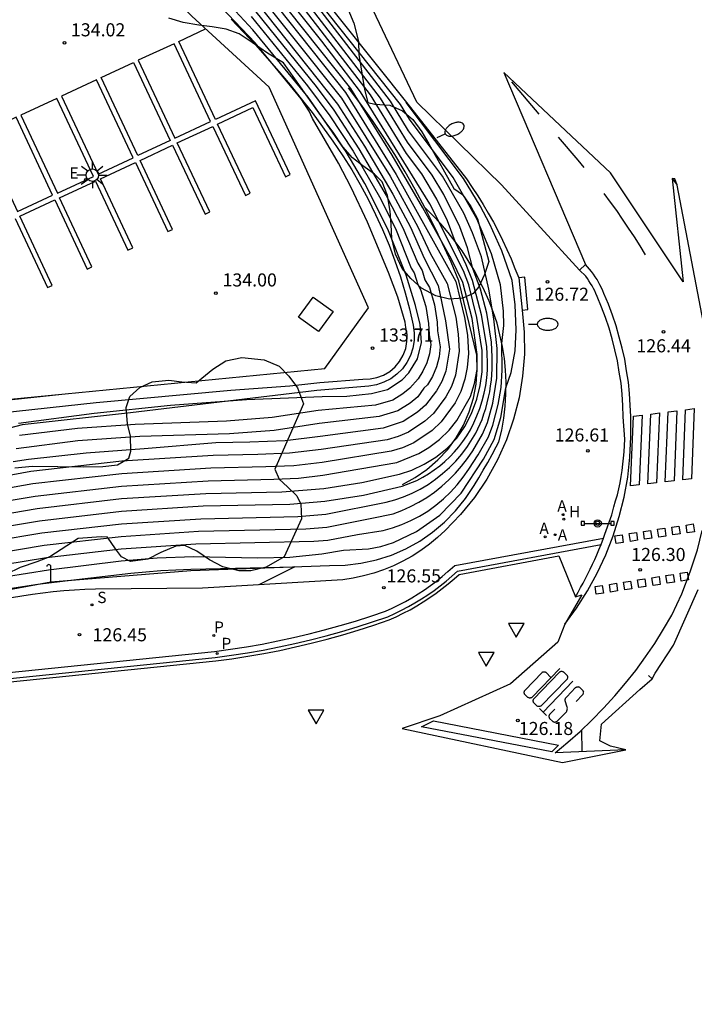
# Model space of a CAD drawing. Units: metres. Extents: x 582300 to 582586, y 4793079 to 4793274.
# Drawn here: x 582518 to 582557, y 4793145 to 4793202 of the extents above; entities that cross this region are included whole.
import ezdxf

# ---------------------------------------------------------------- set-up
doc = ezdxf.new("R2010")
doc.units = ezdxf.units.M
doc.header["$LTSCALE"] = 2
doc.layers.get('0').update_dxf_attribs({"linetype": 'CONTINUOUS'})
for name, color, linetype in [('020101', 3, 'CABEZA_TALUD'), ('020104', 34, 'CONTINUOUS'), ('020107', 3, 'CONTINUOUS'), ('020204', 9, 'CONTINUOUS'), ('020308', 9, 'CONTINUOUS'), ('060108', 9, 'CONTINUOUS'), ('060113', 4, 'CONTINUOUS'), ('060130', 9, 'CONTINUOUS'), ('070108', 9, 'VALLA'), ('080107', 9, 'CONTINUOUS'), ('090210', 9, 'CONTINUOUS'), ('100105', 3, 'CONTINUOUS'), ('100106', 63, 'CONTINUOUS'), ('200204', 4, 'CONTINUOUS'), ('200205', 4, 'CONTINUOUS'), ('200304', 4, 'CONTINUOUS'), ('200305', 4, 'CONTINUOUS'), ('210203', 4, 'CONTINUOUS'), ('210204', 9, 'CONTINUOUS'), ('210205', 4, 'CONTINUOUS'), ('210303', 4, 'CONTINUOUS'), ('210304', 9, 'CONTINUOUS'), ('210305', 4, 'CONTINUOUS'), ('220101', 1, 'CONTINUOUS'), ('220207', 9, 'CONTINUOUS'), ('220307', 9, 'CONTINUOUS'), ('230203', 9, 'CONTINUOUS'), ('250202', 9, 'CONTINUOUS'), ('250206', 9, 'CONTINUOUS'), ('260101', 9, 'CONTINUOUS'), ('260205', 9, 'CONTINUOUS'), ('Ambito', 1, 'CONTINUOUS')]:
    doc.layers.add(name, color=color, linetype=linetype)
doc.layers.add('020105', color=24, linetype='CONTINUOUS', lineweight=30)
doc.styles.add('ARIAL', font='arial.ttf')
doc.styles.add('ROMANS', font='ROMANS')
doc.linetypes.add('CABEZA_TALUD', pattern='A,0.1,[204,DONOSTI.shx,S=0.15,R=0,X=0,Y=0],0,0.2', length=0.3)
doc.linetypes.add('VALLA', pattern='A,1,[200,DONOSTI.shx,S=0.1,R=0,X=0,Y=0],1', length=2)

# ---------------------------------------------------------------- blocks, each defined once
blk = doc.blocks.new('REGALU')
blk.add_circle((0, 0), 0.055)
blk = doc.blocks.new('HIDRAN')
blk.add_circle((0, 0), 0.055)
blk = doc.blocks.new('ABAS')
blk.add_circle((0, 0), 0.055)
blk = doc.blocks.new('SANEA')
blk.add_circle((0, 0), 0.055)
blk = doc.blocks.new('COTAPU')
blk.add_circle((0, 0), 0.075)
blk = doc.blocks.new('FAREDI')
blk.add_line((0, 0), (0.5, 0))
blk.add_lwpolyline([(0.5, 0, 0.159986), (0.538, -0.117, 0.106322), (0.675, -0.238, 0.071006), (0.858, -0.309, 0.057309), (1.099, -0.337, 0.057309), (1.339, -0.309, 0.071006), (1.522, -0.238, 0.106322), (1.659, -0.117, 0.159986), (1.697, 0, 0.159986), (1.659, 0.117, 0.106322), (1.522, 0.238, 0.071006), (1.339, 0.309, 0.057309), (1.099, 0.337, 0.057309), (0.858, 0.309, 0.071006), (0.675, 0.238, 0.106322), (0.538, 0.117, 0.159986)], format="xyb", close=True)
blk = doc.blocks.new('POSTEG')
blk.add_line((0, 0), (0, 0.868))
blk.add_arc((-0.117, 0.868), 0.117, 0, 180)
blk = doc.blocks.new('PANINF')
for p, q in [((-0.749, 0), (0, 0)), ((0, 0), (0.749, 0))]:
    blk.add_line(p, q)
for points in [[(-0.749, -0.099), (-0.749, 0.099), (-0.947, 0.099), (-0.947, -0.099)], [(0.947, -0.099), (0.947, 0.099), (0.749, 0.099), (0.749, -0.099)]]:
    blk.add_lwpolyline(points, close=True)
for radius in [0.21, 0.12]:
    blk.add_circle((0, 0), radius)
blk = doc.blocks.new('PLUVI2')
blk.add_circle((0, 0), 0.055)
blk = doc.blocks.new('PLUVI3')
blk.add_circle((0, 0), 0.055)
blk = doc.blocks.new('SETRA')
at = {"linetype": 'Continuous'}
blk.add_lwpolyline([(0.451, 0.26), (-0.45, 0.26), (-0.001, -0.52)], close=True, dxfattribs=at)
blk = doc.blocks.new('FAROLA')
for p, q in [((0, 0.355), (0, 0.755)), ((-0.355, 0), (-0.895, 0)), ((-0.63, 0.51), (-0.255, 0.245)), ((0.605, 0.49), (0.276, 0.223)), ((0.355, 0), (0.855, 0)), ((-0.65, -0.52), (-0.255, -0.24)), ((0, -0.355), (0, -0.755)), ((0.585, -0.52), (0.256, -0.246))]:
    blk.add_line(p, q)
blk.add_circle((0, 0), 0.355)

msp = doc.modelspace()

# ---------------------------------------------------------------- linework, layer by layer
at = {"layer": '020101'}
for points in [[(582530.46, 4793201.85, 133.62), (582531.17, 4793201.12, 133.6), (582531.86, 4793200.38, 133.58), (582532.54, 4793199.62, 133.56), (582533.2, 4793198.86, 133.54), (582533.85, 4793198.08, 133.52), (582534.49, 4793197.29, 133.5), (582535.11, 4793196.49, 133.47), (582535.71, 4793195.67, 133.45), (582536.3, 4793194.85, 133.43), (582536.88, 4793194.01, 133.41), (582537.39, 4793193.2, 133.39), (582537.88, 4793192.36, 133.38), (582538.33, 4793191.52, 133.37), (582538.76, 4793190.65, 133.37), (582539.16, 4793189.78, 133.37), (582539.53, 4793188.89, 133.37), (582539.87, 4793187.98, 133.37), (582540.18, 4793187.07, 133.37), (582540.46, 4793186.15, 133.38), (582540.7, 4793185.22, 133.39), (582540.92, 4793184.28, 133.41), (582540.98, 4793183.84, 133.4), (582540.97, 4793183.4, 133.39), (582540.9, 4793182.96, 133.38), (582540.76, 4793182.54, 133.37), (582540.55, 4793182.15, 133.36), (582540.3, 4793181.79, 133.35), (582539.98, 4793181.48, 133.34), (582539.63, 4793181.21, 133.33), (582539.24, 4793181.01, 133.33), (582538.82, 4793180.87, 133.32), (582538.38, 4793180.79, 133.32), (582535.39, 4793180.54, 133.27), (582524.7, 4793179.26, 132.99), (582518.47, 4793178.56, 132.9), (582513.28, 4793177.21, 132.74)], [(582540.3, 4793175.15, 129.06), (582541.03, 4793175.54, 129.16), (582541.71, 4793176.01, 129.25), (582542.33, 4793176.55, 129.35), (582542.9, 4793177.16, 129.45), (582543.39, 4793177.83, 129.55), (582543.8, 4793178.55, 129.65), (582544.13, 4793179.31, 129.74), (582544.38, 4793180.1, 129.84), (582544.53, 4793180.91, 129.92), (582544.59, 4793181.74, 130), (582544.57, 4793182.57, 130.07), (582543.54, 4793186.83, 130.33), (582543.09, 4793187.9, 130.18), (582542.61, 4793188.97, 130.04), (582542.11, 4793190.02, 129.94), (582541.59, 4793191.05, 129.87), (582541.03, 4793192.08, 129.82), (582540.46, 4793193.09, 129.8), (582539.86, 4793194.09, 129.8), (582539.23, 4793195.07, 129.84), (582538.58, 4793196.03, 129.9), (582537.91, 4793196.98, 129.99), (582537.21, 4793197.92, 130.11)]]:
    msp.add_polyline3d(points, dxfattribs=at)
at = {"layer": '020104'}
for points, elevation in [([(582518.27, 4793178.67), (582522.61, 4793179.24), (582526.98, 4793179.7), (582531.35, 4793180.02), (582535.7, 4793180.19), (582537.11, 4793180.22), (582538.52, 4793180.36), (582539.44, 4793180.6), (582540.28, 4793181.15), (582540.67, 4793181.55), (582541.16, 4793182.36), (582541.39, 4793183.3), (582541.32, 4793184.33), (582541.06, 4793185.42), (582540.51, 4793187.16), (582539.47, 4793189.8), (582538.15, 4793192.43), (582537.07, 4793194.24), (582534.89, 4793197.38), (582531.72, 4793201.25), (582525.99, 4793207.42)], 133), ([(582516.66, 4793171.15), (582519.73, 4793171.65), (582524.16, 4793172.16), (582528.59, 4793172.46), (582534.76, 4793172.59), (582535.96, 4793172.69), (582538.55, 4793173.2), (582539.77, 4793173.45), (582540.27, 4793173.64), (582540.76, 4793173.87), (582541.24, 4793174.12), (582541.7, 4793174.4), (582542.14, 4793174.71), (582542.56, 4793175.05), (582542.97, 4793175.41), (582543.35, 4793175.79), (582543.7, 4793176.2), (582544.03, 4793176.63), (582544.34, 4793177.08), (582544.9, 4793178.03), (582545.19, 4793178.71), (582545.49, 4793179.81), (582545.71, 4793181.24), (582545.74, 4793182.95), (582545.55, 4793184.66), (582545.26, 4793186.36), (582544.83, 4793188.22), (582544.32, 4793189.59), (582543.82, 4793190.71), (582542.61, 4793192.84), (582540.65, 4793195.45), (582539.61, 4793197.14), (582531.9, 4793207.17)], 128), ([(582517.21, 4793173.41), (582519.34, 4793173.77), (582524.18, 4793174.33), (582529.01, 4793174.63), (582533.38, 4793174.73), (582535.79, 4793174.92), (582537.97, 4793175.26), (582540.14, 4793175.74), (582540.84, 4793175.97), (582541.55, 4793176.31), (582542.21, 4793176.71), (582542.85, 4793177.21), (582543.42, 4793177.8), (582543.89, 4793178.48), (582544.27, 4793179.22), (582544.58, 4793180.04), (582544.77, 4793180.82), (582544.87, 4793181.61), (582544.87, 4793182.84), (582544.58, 4793184.72), (582544.11, 4793186.61), (582543.8, 4793187.41), (582541.88, 4793191.25), (582537.9, 4793197.69), (582535.67, 4793200.59), (582530.92, 4793206.56)], 129.5), ([(582531.15, 4793205.05), (582537.03, 4793197.65), (582539.95, 4793192.94), (582543.36, 4793186.79), (582543.87, 4793184.73), (582544.04, 4793183.71), (582544.1, 4793182.67), (582544.02, 4793181.85), (582543.89, 4793181.18), (582543.66, 4793180.48), (582543.32, 4793179.83), (582542.53, 4793178.74), (582542.01, 4793178.25), (582540.95, 4793177.54), (582540.31, 4793177.25), (582539.65, 4793177.05), (582535.69, 4793176.41), (582534.07, 4793176.22), (582532.46, 4793176.15), (582529.3, 4793176.08), (582524.19, 4793175.76), (582519.09, 4793175.18), (582515.96, 4793174.63)], 130.5), ([(582516.84, 4793171.9), (582519.6, 4793172.36), (582524.17, 4793172.88), (582528.73, 4793173.18), (582534.3, 4793173.3), (582535.9, 4793173.43), (582539.37, 4793174.12), (582539.87, 4793174.26), (582540.37, 4793174.43), (582540.85, 4793174.64), (582541.32, 4793174.88), (582541.77, 4793175.14), (582542.2, 4793175.44), (582542.61, 4793175.77), (582543, 4793176.12), (582543.37, 4793176.49), (582543.71, 4793176.89), (582544.03, 4793177.32), (582544.51, 4793178.08), (582544.88, 4793178.88), (582544.98, 4793179.19), (582545.08, 4793179.5), (582545.17, 4793179.83), (582545.25, 4793180.15), (582545.31, 4793180.47), (582545.36, 4793180.8), (582545.41, 4793181.13), (582545.43, 4793181.46), (582545.45, 4793181.79), (582545.46, 4793182.12), (582545.46, 4793182.46), (582545.41, 4793183.31), (582545.15, 4793184.97), (582544.79, 4793186.35), (582544.35, 4793187.54), (582544.03, 4793188.73), (582543.6, 4793189.93), (582542.67, 4793191.79), (582542.01, 4793192.91), (582540.59, 4793194.79), (582539.04, 4793197.33), (582533.16, 4793204.98)], 128.5), ([(582531.26, 4793204.29), (582536.81, 4793197.32), (582539.59, 4793192.84), (582541.19, 4793189.94), (582541.9, 4793188.42), (582542.86, 4793186.68), (582543.36, 4793184.74), (582543.5, 4793183.78), (582543.56, 4793182.8), (582543.35, 4793181.42), (582543.11, 4793180.77), (582542.79, 4793180.17), (582542.08, 4793179.22), (582541.59, 4793178.77), (582540.65, 4793178.15), (582540.05, 4793177.89), (582539.42, 4793177.71), (582535.63, 4793177.16), (582533.81, 4793176.94), (582532, 4793176.86), (582529.44, 4793176.81), (582524.2, 4793176.49), (582518.96, 4793175.88), (582515.95, 4793175.33)], 131), ([(582517.27, 4793179.26), (582522.72, 4793179.85), (582530.45, 4793180.55), (582533.84, 4793180.81), (582535.55, 4793181), (582538.03, 4793181.18), (582538.44, 4793181.2), (582538.84, 4793181.28), (582539.22, 4793181.42), (582539.57, 4793181.63), (582539.88, 4793181.9), (582540.14, 4793182.21), (582540.35, 4793182.57), (582540.49, 4793182.95), (582540.56, 4793183.35), (582540.57, 4793183.76), (582540.5, 4793184.16), (582540.45, 4793184.46), (582540.03, 4793185.89), (582539.5, 4793187.31), (582538.3, 4793190.21), (582537.35, 4793192.19), (582536.64, 4793193.59), (582535.13, 4793196.16), (582534.95, 4793196.58), (582534.49, 4793197.29), (582531.84, 4793200.5), (582528.34, 4793204.19)], 133.5), ([(582531.38, 4793203.53), (582536.58, 4793196.98), (582538.13, 4793194.57), (582539.75, 4793191.81), (582540.76, 4793189.91), (582541.54, 4793188.13), (582542.35, 4793186.56), (582542.78, 4793184.53), (582543.01, 4793182.92), (582542.8, 4793181.65), (582542.57, 4793181.06), (582542.26, 4793180.51), (582541.63, 4793179.7), (582541.17, 4793179.3), (582540.34, 4793178.76), (582539.2, 4793178.38), (582535.58, 4793177.9), (582533.56, 4793177.65), (582531.54, 4793177.58), (582529.58, 4793177.53), (582525.48, 4793177.19), (582522.15, 4793176.94), (582518.83, 4793176.58), (582517.95, 4793176.44)], 131.5), ([(582517.03, 4793172.66), (582519.47, 4793173.06), (582524.17, 4793173.61), (582528.87, 4793173.91), (582533.84, 4793174.02), (582535.85, 4793174.18), (582538.06, 4793174.53), (582540.28, 4793175.05), (582541.13, 4793175.38), (582541.47, 4793175.56), (582541.8, 4793175.76), (582542.13, 4793175.98), (582542.44, 4793176.21), (582542.73, 4793176.46), (582543.02, 4793176.73), (582543.28, 4793177.01), (582543.54, 4793177.31), (582543.77, 4793177.62), (582543.99, 4793177.94), (582544.2, 4793178.28), (582544.4, 4793178.68), (582544.58, 4793179.09), (582544.74, 4793179.51), (582544.88, 4793179.94), (582544.99, 4793180.38), (582545.08, 4793180.82), (582545.14, 4793181.27), (582545.18, 4793181.71), (582545.19, 4793182.17), (582545.17, 4793182.62), (582545.14, 4793183.07), (582544.83, 4793184.89), (582544.32, 4793186.85), (582543.96, 4793187.75), (582543.33, 4793189.09), (582542.88, 4793190.28), (582542.28, 4793191.52), (582541.41, 4793192.98), (582540.54, 4793194.14), (582538.47, 4793197.51), (582534.42, 4793202.78)], 129), ([(582531.49, 4793202.77), (582535.34, 4793198), (582536.36, 4793196.64), (582537.8, 4793194.42), (582539.37, 4793191.73), (582540.33, 4793189.87), (582541.18, 4793187.85), (582541.43, 4793187.42), (582541.59, 4793186.9), (582541.85, 4793186.45), (582542.14, 4793185.46), (582542.29, 4793184.46), (582542.31, 4793183.96), (582542.47, 4793183.05), (582542.41, 4793182.47), (582542.25, 4793181.89), (582542.03, 4793181.35), (582541.73, 4793180.86), (582541.52, 4793180.67), (582541.18, 4793180.18), (582540.75, 4793179.82), (582540.04, 4793179.38), (582538.97, 4793179.04), (582535.52, 4793178.64), (582532.94, 4793178.24), (582530.37, 4793178.05), (582525.22, 4793177.89), (582521.67, 4793177.64), (582518.13, 4793177.19)], 132), ([(582513.93, 4793169.28), (582519.99, 4793170.25), (582524.15, 4793170.76), (582526.22, 4793170.93), (582528.3, 4793171.01), (582531.99, 4793170.94), (582533.84, 4793170.97), (582535.67, 4793171.17), (582536.91, 4793171.37), (582538.35, 4793171.44), (582539.07, 4793171.58), (582539.78, 4793171.81), (582541.11, 4793172.44), (582542.45, 4793173.38), (582543.68, 4793174.65), (582544.96, 4793176.59), (582545.57, 4793177.72), (582545.95, 4793178.98), (582546.24, 4793180.69), (582546.55, 4793181.58), (582546.77, 4793182.81), (582546.83, 4793184.03), (582546.78, 4793185.45), (582546.6, 4793186.86), (582546.01, 4793188.55), (582545.32, 4793190.09), (582544.77, 4793191.14), (582543.81, 4793192.7), (582540.52, 4793197.08)], 127), ([(582432.48, 4793145.3), (582443.17, 4793151.01), (582449.11, 4793153.75), (582453.21, 4793155.68), (582464.94, 4793161.25), (582477.52, 4793167.08), (582485.66, 4793170.96), (582493.63, 4793174.67), (582493.97, 4793174.82), (582500.13, 4793176.53), (582506.06, 4793177.96), (582511.17, 4793178.99), (582516.28, 4793179.85), (582520.74, 4793180.33)], 134), ([(582513.59, 4793168.54), (582519.38, 4793169.42), (582521.26, 4793169.65), (582524.71, 4793170.06), (582526.43, 4793170.21), (582528.16, 4793170.28), (582534.12, 4793170.41), (582532.05, 4793169.38)], 126.5)]:
    msp.add_lwpolyline(points, dxfattribs=dict(at, elevation=elevation))
at = {"layer": '020105'}
for points, elevation in [([(582517.39, 4793174.17), (582519.21, 4793174.47), (582524.18, 4793175.05), (582529.15, 4793175.36), (582532.92, 4793175.44), (582534.33, 4793175.51), (582535.74, 4793175.67), (582539.97, 4793176.41), (582541.25, 4793176.92), (582541.82, 4793177.27), (582542.43, 4793177.73), (582542.98, 4793178.26), (582543.43, 4793178.82), (582544.2, 4793180.19), (582544.44, 4793180.94), (582544.59, 4793181.74), (582544.6, 4793182.6), (582544.3, 4793184.67), (582543.76, 4793186.74), (582543.12, 4793188.08), (582541.48, 4793191.03), (582539.72, 4793194.04), (582537.33, 4793197.88), (582531.04, 4793205.8)], 130), ([(582513.9, 4793169.98), (582519.86, 4793170.95), (582524.15, 4793171.44), (582528.45, 4793171.73), (582535.21, 4793171.88), (582536.01, 4793171.94), (582537.73, 4793172.28), (582539.19, 4793172.5), (582539.73, 4793172.65), (582540.26, 4793172.84), (582540.78, 4793173.07), (582541.28, 4793173.33), (582541.76, 4793173.62), (582542.22, 4793173.95), (582542.65, 4793174.31), (582543.06, 4793174.7), (582543.44, 4793175.12), (582543.79, 4793175.56), (582544.11, 4793176.03), (582544.65, 4793176.84), (582545.24, 4793177.87), (582545.49, 4793178.54), (582545.8, 4793179.73), (582545.96, 4793180.71), (582546.03, 4793181.7), (582546.01, 4793183.24), (582546.12, 4793184.27), (582546.11, 4793185.09), (582545.93, 4793186.61), (582545.42, 4793188.38), (582544.57, 4793190.39), (582543.21, 4793192.77), (582540.7, 4793196.11), (582540.18, 4793196.96), (582534.34, 4793204.35)], 127.5), ([(582531.61, 4793202.01), (582534.85, 4793198.03), (582536.13, 4793196.31), (582537.47, 4793194.28), (582538.99, 4793191.65), (582539.9, 4793189.84), (582540.81, 4793187.56), (582540.97, 4793187.29), (582541.18, 4793186.63), (582541.34, 4793186.34), (582541.65, 4793185.37), (582541.8, 4793184.39), (582541.83, 4793183.76), (582541.93, 4793183.17), (582541.86, 4793182.65), (582541.71, 4793182.12), (582541.48, 4793181.64), (582541.2, 4793181.2), (582540.73, 4793180.67), (582540.33, 4793180.34), (582539.74, 4793179.99), (582538.75, 4793179.7), (582535.47, 4793179.39), (582532.83, 4793178.98), (582530.21, 4793178.77), (582524.95, 4793178.58), (582521.64, 4793178.35), (582518.32, 4793177.95)], 132.5)]:
    msp.add_lwpolyline(points, dxfattribs=dict(at, elevation=elevation))
at = {"layer": '020107'}
for points in [[(582545.84, 4793177.6, 126.61), (582546, 4793178.27, 126.68), (582546.12, 4793178.95, 126.75), (582546.2, 4793179.63, 126.84), (582546.24, 4793180.32, 126.94), (582546.25, 4793181.01, 127.05), (582546.22, 4793181.7, 127.18), (582546.15, 4793182.38, 127.31), (582546.05, 4793183.06, 127.46), (582545.9, 4793183.74, 127.61), (582545.73, 4793184.4, 127.78), (582545.51, 4793185.06, 127.96), (582545.27, 4793185.67, 128.06), (582545.01, 4793186.27, 128.19), (582544.72, 4793186.86, 128.32), (582544.41, 4793187.44, 128.47), (582544.08, 4793188.01, 128.64), (582543.72, 4793188.56, 128.81), (582543.33, 4793189.09, 129), (582542.93, 4793189.61, 129.2), (582542.5, 4793190.11, 129.41), (582542.05, 4793190.59, 129.63), (582541.59, 4793191.05, 129.87)], [(582544.41, 4793175.09, 126.61), (582544.68, 4793175.52, 126.6), (582544.94, 4793175.96, 126.61), (582545.2, 4793176.41, 126.61), (582545.45, 4793176.86, 126.61), (582545.69, 4793177.31, 126.61), (582545.84, 4793177.6, 126.61)], [(582512.06, 4793168.07, 126.4), (582520.12, 4793169.56, 126.51), (582528.15, 4793170.2, 126.44), (582536.12, 4793170.49, 126.52), (582537.02, 4793170.51, 126.53), (582537.92, 4793170.62, 126.54), (582538.81, 4793170.81, 126.55), (582539.67, 4793171.09, 126.55), (582540.5, 4793171.45, 126.56), (582541.29, 4793171.88, 126.57), (582542.03, 4793172.4, 126.58), (582542.72, 4793172.98, 126.59), (582543.35, 4793173.63, 126.59), (582543.92, 4793174.33, 126.6), (582544.41, 4793175.09, 126.61)]]:
    msp.add_polyline3d(points, dxfattribs=at)
at = {"layer": '060108'}
for points in [[(582552.98, 4793179.03, 126.47), (582552.96, 4793179.67, 126.49), (582552.92, 4793180.32, 126.5), (582552.85, 4793180.96, 126.51), (582552.75, 4793181.6, 126.53), (582552.64, 4793182.24, 126.54), (582552.5, 4793182.87, 126.56), (582552.34, 4793183.5, 126.57), (582552.16, 4793184.12, 126.59), (582551.95, 4793184.73, 126.61), (582551.73, 4793185.33, 126.62), (582551.47, 4793185.94, 126.64), (582551.41, 4793186.1, 126.64), (582551.34, 4793186.26, 126.65), (582551.27, 4793186.4, 126.66), (582551.19, 4793186.55, 126.66), (582551.1, 4793186.69, 126.67), (582551.01, 4793186.83, 126.67), (582550.92, 4793186.97, 126.68), (582550.82, 4793187.1, 126.68), (582550.47, 4793187.45, 126.7)], [(582552.44, 4793173.86, 126.43), (582552.54, 4793174.2, 126.41), (582552.64, 4793174.55, 126.39), (582552.72, 4793174.89, 126.37), (582552.79, 4793175.24, 126.36), (582552.86, 4793175.6, 126.35), (582552.92, 4793175.95, 126.34), (582552.96, 4793176.31, 126.33), (582553, 4793176.66, 126.33), (582553.03, 4793177.02, 126.33), (582553.05, 4793177.38, 126.33), (582553.06, 4793177.74, 126.34), (582552.98, 4793179.03, 126.47)], [(582551.92, 4793172.29, 126.42), (582552.33, 4793173.41, 126.43), (582552.44, 4793173.86, 126.43)], [(582551.88, 4793172.17, 126.42), (582551.92, 4793172.29, 126.42)], [(582516.77, 4793164.25, 126.41), (582529.52, 4793165.56, 126.43), (582530.43, 4793165.68, 126.45), (582531.34, 4793165.82, 126.47), (582532.25, 4793165.98, 126.48), (582533.15, 4793166.16, 126.5), (582534.05, 4793166.35, 126.51), (582534.94, 4793166.56, 126.52), (582535.83, 4793166.79, 126.53), (582536.72, 4793167.04, 126.53), (582537.6, 4793167.3, 126.54), (582538.48, 4793167.58, 126.54), (582539.33, 4793167.87, 126.54), (582539.71, 4793168.04, 126.54), (582540.09, 4793168.23, 126.55), (582540.47, 4793168.43, 126.55), (582540.84, 4793168.64, 126.55), (582541.2, 4793168.87, 126.55), (582541.56, 4793169.1, 126.56), (582541.91, 4793169.34, 126.56), (582542.25, 4793169.6, 126.56), (582542.59, 4793169.86, 126.56), (582542.91, 4793170.14, 126.56), (582543.31, 4793170.49, 126.57), (582551.84, 4793172.06, 126.37)], [(582550.23, 4793168.7, 126.29), (582550.38, 4793168.96, 126.28), (582550.53, 4793169.22, 126.28), (582550.67, 4793169.48, 126.28), (582550.81, 4793169.75, 126.28), (582550.95, 4793170.02, 126.28), (582551.08, 4793170.29, 126.29), (582551.21, 4793170.56, 126.29), (582551.34, 4793170.83, 126.29), (582551.46, 4793171.11, 126.29), (582551.58, 4793171.39, 126.29), (582551.71, 4793171.69, 126.3), (582551.84, 4793172.06, 126.37)], [(582551.84, 4793172.06, 126.37), (582551.88, 4793172.17, 126.39)]]:
    msp.add_polyline3d(points, dxfattribs=at)
at = {"layer": '060113'}
for points in [[(582555.78, 4793192.7, 126.57), (582556.08, 4793192.32, 126.57)], [(582549.62, 4793167.12, 126.29), (582550.3, 4793168.05, 126.29), (582550.92, 4793169.04, 126.29), (582551.48, 4793170.06, 126.29), (582551.97, 4793171.11, 126.3), (582552.39, 4793172.19, 126.3), (582552.74, 4793173.3, 126.31), (582553.02, 4793174.42, 126.31), (582553.23, 4793175.57, 126.32), (582553.36, 4793176.72, 126.33), (582553.42, 4793177.88, 126.34), (582553.41, 4793179.04, 126.35), (582553.38, 4793179.7, 126.36), (582553.34, 4793180.36, 126.38), (582553.27, 4793181.02, 126.39), (582553.17, 4793181.67, 126.41), (582553.06, 4793182.33, 126.42), (582552.92, 4793182.97, 126.44), (582552.75, 4793183.61, 126.45), (582552.56, 4793184.25, 126.47), (582552.35, 4793184.87, 126.48), (582552.12, 4793185.49, 126.5), (582551.87, 4793186.1, 126.51), (582551.8, 4793186.27, 126.52), (582551.72, 4793186.44, 126.53), (582551.64, 4793186.6, 126.53), (582551.56, 4793186.76, 126.54), (582551.47, 4793186.92, 126.54), (582551.37, 4793187.07, 126.55), (582551.26, 4793187.22, 126.55), (582551.15, 4793187.37, 126.56), (582551.04, 4793187.51, 126.56), (582550.92, 4793187.64, 126.57), (582550.8, 4793187.78, 126.57)], [(582516.82, 4793163.91, 126.29), (582529.56, 4793165.21, 126.32), (582530.48, 4793165.34, 126.33), (582531.4, 4793165.48, 126.35), (582532.31, 4793165.64, 126.37), (582533.22, 4793165.82, 126.38), (582534.13, 4793166.01, 126.39), (582535.03, 4793166.23, 126.4), (582535.92, 4793166.46, 126.41), (582536.82, 4793166.7, 126.41), (582537.7, 4793166.97, 126.42), (582538.59, 4793167.25, 126.42), (582539.46, 4793167.55, 126.42), (582539.86, 4793167.73, 126.42), (582540.25, 4793167.93, 126.43), (582540.64, 4793168.13, 126.43), (582541.02, 4793168.35, 126.43), (582541.39, 4793168.57, 126.44), (582541.76, 4793168.81, 126.44), (582542.12, 4793169.06, 126.44), (582542.47, 4793169.32, 126.44), (582542.81, 4793169.6, 126.44), (582543.14, 4793169.88, 126.45), (582543.47, 4793170.17, 126.45), (582551.71, 4793171.69, 126.3)], [(582554.42, 4793164.17, 126.31), (582554.63, 4793163.99, 126.33)]]:
    msp.add_polyline3d(points, dxfattribs=at)
at = {"layer": '060130'}
msp.add_polyline3d([(582518.07, 4793190.41, 134.04), (582519.93, 4793186.45, 134.05), (582520.2, 4793186.57, 134.05), (582518.34, 4793190.54, 134.04), (582520.35, 4793191.48, 134.03), (582522.21, 4793187.51, 134.05), (582522.48, 4793187.64, 134.05), (582520.62, 4793191.6, 134.05), (582522.68, 4793192.56, 134.05), (582524.54, 4793188.6, 134.05), (582524.82, 4793188.73, 134.05), (582522.96, 4793192.69, 134.05), (582524.97, 4793193.63, 134.05), (582526.83, 4793189.66, 134.05), (582527.1, 4793189.79, 134.05), (582525.24, 4793193.75, 134.03), (582527.1, 4793194.62, 134.03), (582528.97, 4793190.66, 134.05), (582529.24, 4793190.79, 134.05), (582527.37, 4793194.75, 134.03), (582529.42, 4793195.7, 134.02), (582531.29, 4793191.74, 134.05), (582531.56, 4793191.87, 134.05), (582529.69, 4793195.83, 134.05), (582531.72, 4793196.78, 134.05), (582533.59, 4793192.81, 134.05), (582533.86, 4793192.94, 134.05), (582531.86, 4793197.17, 134.05), (582529.57, 4793196.1, 134.05), (582527.46, 4793200.58, 134), (582528.995, 4793201.302, 133.99)], dxfattribs=at)
for points in [[(582527.19, 4793200.45, 134), (582525.13, 4793199.5, 134), (582527.24, 4793195.02, 134.05), (582529.29, 4793195.98, 134.02)], [(582524.86, 4793199.37, 134), (582526.97, 4793194.89, 134.02), (582525.11, 4793194.03, 134.05), (582523.01, 4793198.51, 134.01)], [(582522.74, 4793198.38, 134.01), (582520.73, 4793197.44, 134.01), (582522.83, 4793192.96, 134.03), (582524.84, 4793193.9, 134.05)], [(582520.46, 4793197.31, 134.01), (582518.4, 4793196.35, 134.02), (582520.5, 4793191.87, 134.03), (582522.56, 4793192.83, 134.03)], [(582518.12, 4793196.23, 134.02), (582516.11, 4793195.28, 134.02), (582518.21, 4793190.81, 134.03), (582520.22, 4793191.75, 134.05)]]:
    msp.add_polyline3d(points, close=True, dxfattribs=at)
at = {"layer": '070108'}
msp.add_polyline3d([(582516.22, 4793179.89, 134.03), (582535.84, 4793181.81, 133.9), (582538.36, 4793185.28, 133.9), (582532.65, 4793197.96, 133.95), (582528.21, 4793202.02, 134.01), (582524.47, 4793205.89, 134.01), (582519.35, 4793212.18, 134), (582515.02, 4793217.83, 133.91)], dxfattribs=at)
at = {"layer": '080107'}
msp.add_polyline3d([(582536.32, 4793185.07, 133.9), (582535.48, 4793183.92, 133.9), (582534.34, 4793184.75, 133.9), (582535.18, 4793185.9, 133.9), (582536.32, 4793185.07, 133.9)], dxfattribs=at)
at = {"layer": '100105'}
for points in [[(582510.87, 4793234.38, 128.27), (582519.9, 4793222.88, 127.91), (582522.45, 4793219.74, 127.82), (582530.45, 4793209.72, 127.42), (582540.76, 4793196.78, 126.99), (582543.97, 4793192.69, 126.87), (582544.3, 4793192.2, 126.86), (582544.62, 4793191.71, 126.84), (582544.93, 4793191.22, 126.83), (582545.23, 4793190.71, 126.82), (582545.52, 4793190.2, 126.8), (582545.79, 4793189.68, 126.79), (582546.05, 4793189.16, 126.78), (582546.3, 4793188.63, 126.76), (582546.54, 4793188.09, 126.75), (582546.76, 4793187.55, 126.73), (582546.98, 4793187.01, 126.72)], [(582547.17, 4793185.15, 126.69), (582547.29, 4793183.89, 126.68), (582547.3, 4793182.63, 126.67), (582547.2, 4793181.37, 126.66), (582547, 4793180.12, 126.65), (582546.68, 4793178.9, 126.63), (582546.27, 4793177.7, 126.62), (582545.75, 4793176.55, 126.61), (582545.14, 4793175.45, 126.6), (582544.43, 4793174.4, 126.59), (582543.63, 4793173.42, 126.57), (582542.76, 4793172.51, 126.56), (582542.31, 4793172.1, 126.56), (582541.85, 4793171.71, 126.56), (582541.36, 4793171.36, 126.56), (582540.85, 4793171.03, 126.56), (582540.32, 4793170.74, 126.55), (582539.78, 4793170.48, 126.55), (582539.22, 4793170.24, 126.55), (582538.65, 4793170.05, 126.54), (582538.07, 4793169.89, 126.54), (582537.48, 4793169.76, 126.53), (582536.88, 4793169.67, 126.53), (582528.83, 4793169.2, 126.48), (582522.68, 4793169.14, 126.43), (582522.07, 4793169.11, 126.43), (582521.47, 4793169.08, 126.43), (582520.86, 4793169.04, 126.43), (582520.26, 4793168.98, 126.42), (582519.66, 4793168.91, 126.42), (582519.06, 4793168.83, 126.42), (582518.46, 4793168.74, 126.42), (582517.86, 4793168.63, 126.41)]]:
    msp.add_polyline3d(points, dxfattribs=at)
at = {"layer": '100106'}
for points in [[(582537.16, 4793202.45, 132.82), (582537.52, 4793201.62, 132.8), (582537.78, 4793200.58, 132.78), (582537.79, 4793199.82, 132.78), (582538.12, 4793197.82, 132.77), (582538.32, 4793197.07, 132.79), (582538.72, 4793196.98, 132.79), (582539.57, 4793196.92, 132.79), (582540.31, 4793196.59, 132.79), (582540.89, 4793196.1, 132.79), (582541.41, 4793195.39, 132.78), (582541.82, 4793194.7, 132.78), (582543.25, 4793192.14, 133.04), (582543.74, 4793191.8, 133.08), (582544.23, 4793191.11, 133.08), (582544.61, 4793190.39, 133.08), (582545.26, 4793187.94, 133.62)], [(582545.26, 4793187.94, 133.62), (582545.02, 4793187.19, 133.61), (582544.69, 4793186.49, 133.82), (582544.36, 4793186.11, 134.4), (582543.77, 4793185.83, 134.62), (582543, 4793185.79, 134.62), (582542.21, 4793185.97, 134.62), (582541.4, 4793186.41, 134.63), (582540.78, 4793186.96, 134.82), (582540.29, 4793187.55, 135.1), (582539.91, 4793188.37, 135.19), (582539.7, 4793189.26, 135.19), (582539.66, 4793190.07, 135.19), (582539.59, 4793190.83, 135.19), (582539.44, 4793191.73, 135.33), (582539.14, 4793192.51, 135.56), (582538.69, 4793192.95, 135.54), (582538.03, 4793193.44, 135.54), (582537.44, 4793193.9, 135.54), (582536.88, 4793194.52, 135.51), (582536.33, 4793195.37, 135.47), (582535.87, 4793195.98, 135.44), (582535.42, 4793196.59, 135.43), (582533.48, 4793199.35, 135.63), (582532.56, 4793199.91, 135.85), (582531.68, 4793200.52, 135.84), (582530.92, 4793201.02, 135.84), (582530.19, 4793201.29, 135.84), (582529.37, 4793201.42, 135.84), (582528.62, 4793201.52, 135.86), (582527.72, 4793201.66, 135.87), (582526.9, 4793201.92, 135.88)], [(582519.06, 4793176.2, 134.11), (582521.98, 4793176.15, 134.1), (582523.1, 4793176.18, 134.09), (582523.95, 4793176.28, 134.07), (582524.59, 4793176.66, 134.06), (582524.71, 4793177.06, 134.05), (582524.7, 4793177.91, 134.04), (582524.52, 4793178.63, 134.03), (582524.44, 4793179.56, 134.02), (582524.65, 4793180.2, 134.01), (582525.23, 4793180.72, 133.99), (582525.93, 4793181.03, 133.98), (582526.89, 4793181.13, 133.97), (582527.64, 4793181.03, 133.96), (582528.46, 4793180.98, 133.95), (582528.79, 4793181.24, 133.94), (582529.42, 4793181.77, 133.92), (582530.17, 4793182.25, 133.91), (582531.08, 4793182.43, 133.9), (582532.36, 4793182.29, 133.89), (582533.23, 4793181.94, 133.88), (582533.77, 4793181.37, 133.87), (582534.28, 4793180.69, 133.85), (582534.63, 4793179.78, 133.84), (582532.97, 4793176.02, 133.83), (582533.22, 4793175.45, 133.82), (582533.71, 4793175, 133.81), (582534.23, 4793174.5, 133.8), (582534.47, 4793174.01, 133.78), (582534.51, 4793173.17, 133.77), (582533.51, 4793170.98, 133.76), (582532.47, 4793170.39, 133.75), (582531.59, 4793170.19, 133.74), (582530.9, 4793170.18, 133.73), (582530, 4793170.42, 133.71), (582529.22, 4793170.81, 133.7), (582528.5, 4793171.31, 133.69), (582527.81, 4793171.64, 133.68), (582527.29, 4793171.6, 133.67), (582526.43, 4793171.23, 133.66), (582525.69, 4793170.85, 133.64), (582524.7, 4793170.72, 133.63), (582524.18, 4793170.98, 133.62), (582523.83, 4793171.44, 133.61), (582523.37, 4793172.11, 133.6), (582523, 4793172.13, 133.59), (582521.68, 4793172.04, 133.57), (582521.68, 4793172.04, 133.56), (582520.06, 4793170.99, 132.78), (582519.31, 4793170.71, 132.53), (582518.35, 4793170.37, 132.49), (582517.58, 4793169.99, 132.49)], [(582518.06, 4793176.09, 134.16), (582519.06, 4793176.2, 134.11)]]:
    msp.add_polyline3d(points, dxfattribs=at)
at = {"layer": '220101'}
msp.add_polyline3d([(582547.5, 4793185.18, 126.69), (582547.32, 4793187.04, 126.72), (582546.98, 4793187.01, 126.72), (582547.17, 4793185.15, 126.69), (582547.5, 4793185.18, 126.69)], dxfattribs=at)
at = {"layer": '260101'}
for points in [[(582548.14, 4793196.41, 126.77), (582546.59, 4793198.25, 126.82)], [(582550.73, 4793193.34, 126.67), (582550.39, 4793193.76, 126.69), (582549.26, 4793195.09, 126.73)], [(582554.26, 4793188.33, 126.52), (582553.94, 4793188.84, 126.54), (582553.62, 4793189.36, 126.55), (582553.28, 4793189.86, 126.56), (582552.94, 4793190.37, 126.58), (582552.6, 4793190.87, 126.59), (582552.25, 4793191.36, 126.61), (582551.89, 4793191.85, 126.62)], [(582553.56, 4793179.06, 126.35), (582554.06, 4793179.12, 126.35), (582553.89, 4793175.12, 126.31), (582553.39, 4793175.06, 126.31), (582553.56, 4793179.06, 126.35)], [(582554.56, 4793179.18, 126.35), (582555.05, 4793179.25, 126.35), (582554.89, 4793175.24, 126.3), (582554.39, 4793175.18, 126.3), (582554.56, 4793179.18, 126.35)], [(582555.55, 4793179.31, 126.34), (582556.05, 4793179.37, 126.34), (582555.89, 4793175.35, 126.28), (582555.39, 4793175.3, 126.29), (582555.55, 4793179.31, 126.34)], [(582556.55, 4793179.43, 126.34), (582557.05, 4793179.5, 126.34), (582556.89, 4793175.47, 126.27), (582556.39, 4793175.41, 126.28), (582556.55, 4793179.43, 126.34)], [(582556.58, 4793172.81, 126.24), (582556.99, 4793172.88, 126.23), (582557.06, 4793172.43, 126.23), (582556.65, 4793172.37, 126.24), (582556.58, 4793172.81, 126.24)], [(582549.06, 4793159.73, 126.13), (582549.79, 4793160.34, 126.14), (582550.5, 4793160.97, 126.14), (582551.18, 4793161.62, 126.15), (582551.85, 4793162.3, 126.15), (582552.49, 4793163, 126.16), (582553.1, 4793163.73, 126.16), (582553.69, 4793164.47, 126.17), (582554.25, 4793165.24, 126.17), (582554.78, 4793166.02, 126.17), (582555.29, 4793166.83, 126.18), (582555.76, 4793167.65, 126.18), (582556.33, 4793168.87, 126.19), (582556.82, 4793170.12, 126.19), (582557.23, 4793171.4, 126.2), (582557.51, 4793172.5, 126.21)], [(582553.32, 4793172.32, 126.29), (582553.73, 4793172.38, 126.28), (582553.79, 4793171.94, 126.28), (582553.39, 4793171.87, 126.29), (582553.32, 4793172.32, 126.29)], [(582554.13, 4793172.44, 126.28), (582554.54, 4793172.51, 126.27), (582554.61, 4793172.06, 126.27), (582554.2, 4793172, 126.27), (582554.13, 4793172.44, 126.28)], [(582554.95, 4793172.57, 126.26), (582555.36, 4793172.63, 126.26), (582555.42, 4793172.18, 126.26), (582555.02, 4793172.12, 126.26), (582554.95, 4793172.57, 126.26)], [(582555.76, 4793172.69, 126.25), (582556.17, 4793172.75, 126.25), (582556.24, 4793172.31, 126.24), (582555.83, 4793172.25, 126.25), (582555.76, 4793172.69, 126.25)], [(582552.5, 4793172.2, 126.3), (582552.91, 4793172.26, 126.29), (582552.98, 4793171.81, 126.29), (582552.57, 4793171.75, 126.3), (582552.5, 4793172.2, 126.3)], [(582556.25, 4793170.05, 126.21), (582556.65, 4793170.11, 126.21), (582556.72, 4793169.67, 126.21), (582556.31, 4793169.6, 126.21), (582556.25, 4793170.05, 126.21)], [(582552.18, 4793169.41, 126.27), (582552.58, 4793169.47, 126.27), (582552.65, 4793169.03, 126.27), (582552.25, 4793168.96, 126.27), (582552.18, 4793169.41, 126.27)], [(582552.99, 4793169.54, 126.26), (582553.4, 4793169.6, 126.25), (582553.47, 4793169.16, 126.25), (582553.06, 4793169.09, 126.26), (582552.99, 4793169.54, 126.26)], [(582553.8, 4793169.66, 126.25), (582554.21, 4793169.73, 126.24), (582554.28, 4793169.28, 126.24), (582553.87, 4793169.22, 126.25), (582553.8, 4793169.66, 126.25)], [(582554.62, 4793169.79, 126.24), (582555.03, 4793169.86, 126.23), (582555.09, 4793169.41, 126.23), (582554.69, 4793169.35, 126.24), (582554.62, 4793169.79, 126.24)], [(582555.43, 4793169.92, 126.22), (582555.84, 4793169.98, 126.22), (582555.91, 4793169.54, 126.22), (582555.5, 4793169.47, 126.22), (582555.43, 4793169.92, 126.22)], [(582551.36, 4793169.28, 126.29), (582551.77, 4793169.35, 126.28), (582551.84, 4793168.9, 126.28), (582551.43, 4793168.84, 126.29), (582551.36, 4793169.28, 126.29)], [(582549.34, 4793164.58, 126.18), (582547.75, 4793162.93, 126.18), (582547.73, 4793162.91, 126.18), (582547.71, 4793162.9, 126.18), (582547.68, 4793162.89, 126.18), (582547.65, 4793162.89, 126.18), (582547.63, 4793162.88, 126.18), (582547.6, 4793162.88, 126.18), (582547.58, 4793162.89, 126.18), (582547.55, 4793162.89, 126.18), (582547.52, 4793162.91, 126.18), (582547.5, 4793162.91, 126.18), (582547.48, 4793162.94, 126.18), (582547.33, 4793163.09, 126.18), (582547.31, 4793163.11, 126.18), (582547.31, 4793163.13, 126.18), (582547.3, 4793163.15, 126.18), (582547.29, 4793163.17, 126.18), (582547.29, 4793163.19, 126.18), (582547.29, 4793163.22, 126.18), (582547.29, 4793163.23, 126.18), (582547.3, 4793163.26, 126.18), (582547.3, 4793163.28, 126.18), (582547.31, 4793163.3, 126.18), (582547.32, 4793163.32, 126.18), (582548.32, 4793164.35, 126.18), (582548.31, 4793164.34, 126.18), (582548.32, 4793164.35, 126.18), (582548.35, 4793164.38, 126.18), (582548.37, 4793164.38, 126.18), (582548.39, 4793164.39, 126.18), (582548.41, 4793164.39, 126.18), (582548.42, 4793164.39, 126.18), (582548.45, 4793164.39, 126.18), (582548.47, 4793164.38, 126.18), (582548.49, 4793164.38, 126.18), (582548.51, 4793164.37, 126.18), (582548.54, 4793164.36, 126.18), (582548.84, 4793164.04, 126.18)], [(582549.73, 4793163.95, 126.21), (582548.26, 4793162.43, 126.21), (582548.24, 4793162.41, 126.21), (582548.22, 4793162.41, 126.21), (582548.19, 4793162.39, 126.21), (582548.16, 4793162.39, 126.21), (582548.14, 4793162.39, 126.21), (582548.11, 4793162.39, 126.21), (582548.09, 4793162.4, 126.21), (582548.07, 4793162.4, 126.21), (582548.04, 4793162.42, 126.21), (582548.02, 4793162.43, 126.21), (582548, 4793162.45, 126.21), (582547.84, 4793162.6, 126.21), (582547.83, 4793162.62, 126.21), (582547.82, 4793162.64, 126.21), (582547.82, 4793162.66, 126.21), (582547.81, 4793162.68, 126.21), (582547.81, 4793162.7, 126.21), (582547.8, 4793162.73, 126.21), (582547.8, 4793162.74, 126.21), (582547.81, 4793162.76, 126.21), (582547.82, 4793162.78, 126.21), (582547.82, 4793162.8, 126.21), (582547.83, 4793162.82, 126.21), (582549.32, 4793164.37, 126.21), (582549.34, 4793164.38, 126.21), (582549.36, 4793164.4, 126.21), (582549.38, 4793164.41, 126.21), (582549.4, 4793164.41, 126.21), (582549.42, 4793164.42, 126.21), (582549.44, 4793164.42, 126.21), (582549.46, 4793164.42, 126.21), (582549.49, 4793164.41, 126.21), (582549.5, 4793164.41, 126.21), (582549.53, 4793164.39, 126.21), (582549.55, 4793164.38, 126.21), (582549.73, 4793164.2, 126.21), (582549.75, 4793164.18, 126.21), (582549.76, 4793164.16, 126.21), (582549.77, 4793164.14, 126.21), (582549.77, 4793164.11, 126.21), (582549.78, 4793164.09, 126.21), (582549.78, 4793164.06, 126.21), (582549.78, 4793164.04, 126.21), (582549.77, 4793164.02, 126.21), (582549.76, 4793163.99, 126.21), (582549.75, 4793163.97, 126.21), (582549.73, 4793163.95, 126.21)], [(582548.37, 4793162.08, 126.22), (582550.08, 4793163.85, 126.22)], [(582549.05, 4793162.25, 126.23), (582548.75, 4793161.94, 126.23), (582548.74, 4793161.92, 126.23), (582548.73, 4793161.9, 126.23), (582548.72, 4793161.88, 126.23), (582548.71, 4793161.86, 126.23), (582548.71, 4793161.84, 126.23), (582548.71, 4793161.81, 126.23), (582548.72, 4793161.79, 126.23), (582548.72, 4793161.77, 126.23), (582548.73, 4793161.75, 126.23), (582548.74, 4793161.73, 126.23), (582548.75, 4793161.71, 126.23), (582548.91, 4793161.56, 126.23), (582548.93, 4793161.54, 126.23), (582548.95, 4793161.53, 126.23), (582548.98, 4793161.51, 126.23), (582549, 4793161.51, 126.23), (582549.03, 4793161.5, 126.23), (582549.05, 4793161.5, 126.23), (582549.08, 4793161.51, 126.23), (582549.1, 4793161.51, 126.23), (582549.13, 4793161.52, 126.23), (582549.15, 4793161.53, 126.23), (582549.18, 4793161.55, 126.23), (582549.71, 4793162.1, 126.23), (582549.73, 4793162.13, 126.23), (582549.74, 4793162.16, 126.23), (582549.75, 4793162.19, 126.23), (582549.76, 4793162.23, 126.23), (582549.77, 4793162.26, 126.23), (582549.76, 4793162.3, 126.23), (582549.77, 4793162.32, 126.23), (582549.76, 4793162.36, 126.23), (582549.65, 4793162.72, 126.23), (582549.64, 4793162.74, 126.23), (582549.64, 4793162.77, 126.23), (582549.65, 4793162.79, 126.23), (582549.65, 4793162.82, 126.23), (582549.66, 4793162.84, 126.23), (582549.67, 4793162.86, 126.23), (582549.67, 4793162.88, 126.23), (582549.69, 4793162.91, 126.23), (582549.7, 4793162.92, 126.23), (582549.72, 4793162.93, 126.23), (582549.73, 4793162.96, 126.23), (582550.24, 4793163.48, 126.23), (582550.25, 4793163.49, 126.23), (582550.27, 4793163.5, 126.23), (582550.29, 4793163.51, 126.23), (582550.31, 4793163.52, 126.23), (582550.33, 4793163.53, 126.23), (582550.36, 4793163.53, 126.23), (582550.37, 4793163.54, 126.23), (582550.39, 4793163.53, 126.23), (582550.41, 4793163.52, 126.23), (582550.43, 4793163.52, 126.23), (582550.46, 4793163.5, 126.23), (582550.65, 4793163.32, 126.23), (582550.65, 4793163.29, 126.23), (582550.67, 4793163.28, 126.23), (582550.68, 4793163.25, 126.23), (582550.69, 4793163.23, 126.23), (582550.68, 4793163.2, 126.23), (582550.69, 4793163.18, 126.23), (582550.68, 4793163.16, 126.23), (582550.67, 4793163.14, 126.23), (582550.66, 4793163.11, 126.23), (582550.65, 4793163.09, 126.23), (582550.64, 4793163.07, 126.23), (582550.27, 4793162.68, 126.23)], [(582548.57, 4793161.88, 126.22), (582548.16, 4793162.28, 126.22)], [(582548.88, 4793159.8, 126.13), (582541.4, 4793161.23, 126.13), (582542.08, 4793161.57, 126.13), (582549.25, 4793160.18, 126.13), (582548.88, 4793159.8, 126.13)], [(582550.61, 4793159.8, 126.09), (582550.59, 4793161.06, 126.14)], [(582553.12, 4793159.91, 126.03), (582549.06, 4793159.73, 126.13)]]:
    msp.add_polyline3d(points, dxfattribs=at)
at = {"layer": 'Ambito', "elevation": 132.12}
for points in [[(582557.58, 4793184.43), (582556.08, 4793192.32), (582555.93, 4793192.69), (582555.78, 4793192.7), (582556.42, 4793186.77), (582552.24, 4793193.03), (582546.13, 4793198.8), (582550.8, 4793187.78), (582550.47, 4793187.45), (582545.99, 4793192.35), (582541.13, 4793197.1), (582538.63, 4793202.37)], [(582516.84, 4793163.71), (582529.59, 4793165.02), (582530.51, 4793165.14), (582531.43, 4793165.28), (582532.35, 4793165.44), (582533.26, 4793165.62), (582534.17, 4793165.82), (582535.07, 4793166.03), (582535.98, 4793166.26), (582536.87, 4793166.51), (582537.76, 4793166.78), (582538.65, 4793167.06), (582539.54, 4793167.37), (582539.95, 4793167.55), (582540.34, 4793167.75), (582540.74, 4793167.95), (582541.12, 4793168.17), (582541.5, 4793168.41), (582541.87, 4793168.65), (582542.23, 4793168.9), (582542.59, 4793169.17), (582542.93, 4793169.44), (582543.27, 4793169.73), (582543.56, 4793169.98), (582549.28, 4793171.04), (582550.23, 4793168.7), (582550.59, 4793168.81), (582549.62, 4793167.12), (582549.23, 4793166.1), (582546.51, 4793163.69), (582542.45, 4793161.86), (582540.28, 4793161.13), (582549.49, 4793159.19), (582553.12, 4793159.91), (582552.24, 4793160.12), (582551.64, 4793160.42), (582551.72, 4793161.38), (582553.92, 4793163.37), (582554.63, 4793163.99), (582554.8, 4793164.32), (582555.87, 4793165.92), (582557.27, 4793169.11)]]:
    msp.add_lwpolyline(points, dxfattribs=at)

# ---------------------------------------------------------------- block references
at = {"layer": '020204'}
for p in [(582520.9, 4793200.5, 134.01), (582548.63, 4793186.78, 126.71), (582529.59, 4793186.13, 133.99), (582555.29, 4793183.91, 126.44), (582538.59, 4793182.97, 133.71), (582550.95, 4793177.07, 126.61), (582553.95, 4793170.24, 126.3), (582539.23, 4793169.22, 126.55), (582521.76, 4793166.52, 126.44), (582546.92, 4793161.59, 126.17)]:
    msp.add_blockref('COTAPU', p, dxfattribs=at)
at = {"layer": '090210'}
msp.add_blockref('PANINF', (582551.51, 4793172.91, 126.43), dxfattribs=at)
at = {"layer": '200204'}
msp.add_blockref('HIDRAN', (582549.56, 4793173.15, 126.48), dxfattribs=at)
at = {"layer": '200205'}
for p in [(582549.52, 4793173.41, 126.49), (582549.07, 4793172.26, 126.47), (582548.5, 4793172.14, 126.47)]:
    msp.add_blockref('ABAS', p, dxfattribs=at)
at = {"layer": '210203'}
msp.add_blockref('PLUVI2', (582529.47, 4793166.48, 126.49), dxfattribs=at)
at = {"layer": '210204'}
msp.add_blockref('SANEA', (582522.48, 4793168.23, 126.43), dxfattribs=at)
at = {"layer": '210205'}
msp.add_blockref('PLUVI3', (582529.66, 4793165.44, 126.32), dxfattribs=at)
at = {"layer": '220207'}
msp.add_blockref('REGALU', (582522.109, 4793192.646, 134.087), dxfattribs=at)
at = {"layer": '230203'}
msp.add_blockref('POSTEG', (582520.12, 4793169.56, 126.51), dxfattribs=at)
at = {"layer": '250202', "rotation": 25.84}
msp.add_blockref('FAREDI', (582542.3, 4793195.06, 126.87), dxfattribs=at)
at = {"layer": '250202'}
msp.add_blockref('FAREDI', (582547.54, 4793184.34, 126.71), dxfattribs=at)
at = {"layer": '250206'}
msp.add_blockref('FAROLA', (582522.5, 4793192.9, 134.05), dxfattribs=at)
at = {"layer": '260205'}
for p in [(582546.83, 4793166.9, 126.51), (582545.11, 4793165.24, 126.5), (582535.34, 4793161.93, 126.53)]:
    msp.add_blockref('SETRA', p, dxfattribs=at)

# ---------------------------------------------------------------- texts
at = {"layer": '020308', "style": 'ARIAL'}
for s, p in [('134.02', (582521.27, 4793200.87)), ('134.00', (582529.97, 4793186.51)), ('133.71', (582538.96, 4793183.35)), ('126.18', (582546.98, 4793160.76))]:
    msp.add_text(s, height=0.75, dxfattribs=at).set_placement(p)
for s, p in [('126.72', (582547.884, 4793185.69)), ('126.44', (582553.73, 4793182.73)), ('126.61', (582549.04, 4793177.61)), ('126.30', (582553.43, 4793170.75)), ('126.55', (582539.39, 4793169.52)), ('126.45', (582522.51, 4793166.14))]:
    msp.add_text(s, height=0.75, rotation=359.99, dxfattribs=at).set_placement(p)
at = {"layer": '200304', "style": 'ROMANS'}
msp.add_text('H', height=0.65, dxfattribs=at).set_placement((582549.867, 4793173.255))
at = {"layer": '200305', "style": 'ROMANS'}
for p in [(582549.193, 4793173.59), (582548.164, 4793172.302), (582549.222, 4793171.924)]:
    msp.add_text('A', height=0.65, dxfattribs=at).set_placement(p)
at = {"layer": '210303', "style": 'ROMANS'}
msp.add_text('P', height=0.65, rotation=359.99, dxfattribs=at).set_placement((582529.49, 4793166.63))
at = {"layer": '210304', "style": 'ROMANS'}
msp.add_text('S', height=0.65, dxfattribs=at).set_placement((582522.786, 4793168.336))
at = {"layer": '210305', "style": 'ROMANS'}
msp.add_text('P', height=0.65, dxfattribs=at).set_placement((582529.91, 4793165.69))
at = {"layer": '220307', "style": 'ROMANS'}
msp.add_text('E', height=0.65, dxfattribs=at).set_placement((582521.19, 4793192.698))

doc.saveas('drawing.dxf')
